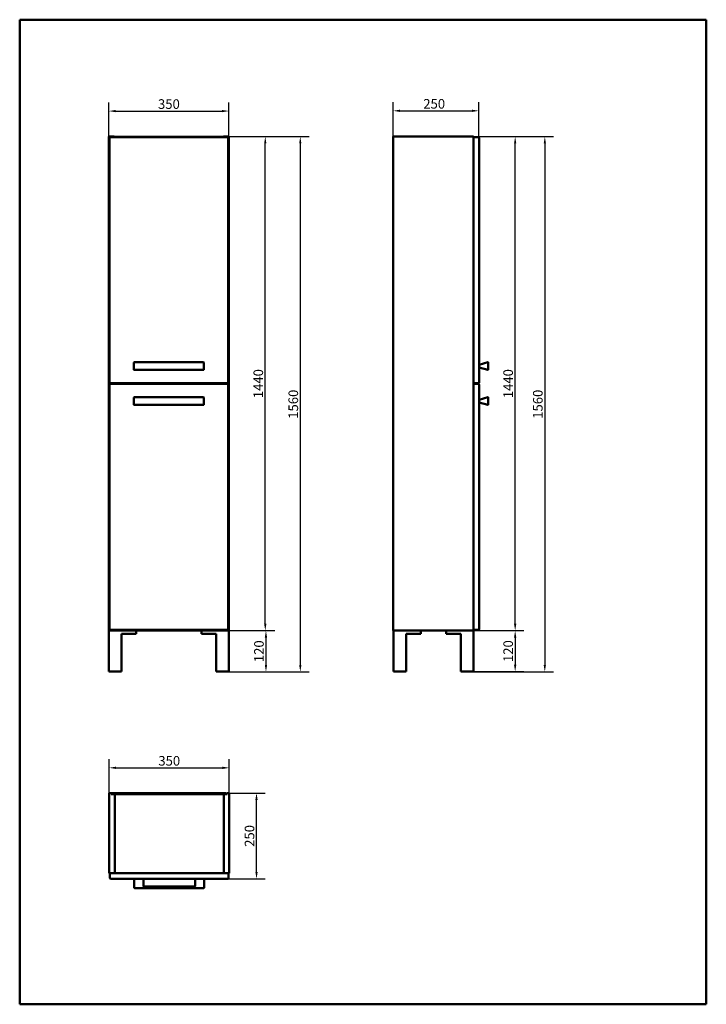
# Model space of a CAD drawing. Units: millimetres. Extents: x 3045 to 5045, y -38 to 2832.
import ezdxf

# ---------------------------------------------------------------- set-up
doc = ezdxf.new("R2010")
doc.units = ezdxf.units.MM
doc.header["$LTSCALE"] = 8
for name, color, linetype, lineweight in [('Krawędzie widoczne(ISO)', 7, 'Continuous', 50), ('Szkic(ISO)', 7, 'Continuous', 50), ('Wymiary(ISO)', 7, 'Continuous', 25)]:
    doc.layers.add(name, color=color, linetype=linetype, lineweight=lineweight)
doc.layers.add('UKRYTA', color=7, linetype='Continuous', plot=False)
doc.styles.add('Aktualny-BSI', font='arial.ttf')
doc.dimstyles.new('DEFAULT-ISO - Metoda 2a', dxfattribs={"dimscale": 8, "dimtxt": 3.5, "dimasz": 2.5, "dimexe": 3.175, "dimexo": 0, "dimgap": 0.762, "dimtad": 0, "dimtih": 1, "dimtoh": 1, "dimdec": 0, "dimrnd": 1e-08, "dimtxsty": 'Aktualny-BSI', "dimcen": 0.09, "dimdle": 10, "dimclrd": 7, "dimclre": 7, "dimclrt": 7, "dimaunit": 1, "dimadec": 0, "dimazin": 2, "dimtfac": 1, "dimtmove": 0, "dimatfit": 3, "dimfxl": 0, "dimtolj": 1, "dimlwd": 25, "dimlwe": 25, "dimarcsym": 0})

# ---------------------------------------------------------------- blocks, each defined once
blk = doc.blocks.new('Ramki ramka2')
at = {"layer": 'Szkic(ISO)'}
for p, q in [((5.09, 4.84), (5.09, 291.84)), ((5.09, 291.84), (205.09, 291.84)), ((205.09, 291.84), (205.09, 4.84)), ((205.09, 4.84), (5.09, 4.84))]:
    blk.add_line(p, q, dxfattribs=at)
blk = doc.blocks.new('*D7')
at = {"color": 7, "linetype": 'ByBlock', "lineweight": 25}
for p, q in [((3305, 2490.9), (3305, 2590.8)), ((3655, 2490.9), (3655, 2590.8)), ((3325, 2565.4), (3635, 2565.4))]:
    blk.add_line(p, q, dxfattribs=at)
at = {"color": 7, "linetype": 'ByBlock'}
for points in [[(3305, 2565.4), (3325, 2562.1), (3325, 2568.7)], [(3655, 2565.4), (3635, 2562.1), (3635, 2568.7)]]:
    blk.add_solid(points, dxfattribs=at)
at = {"layer": 'Defpoints', "color": 7, "linetype": 'ByBlock'}
for p in [(3305, 2490.9), (3655, 2490.9)]:
    blk.add_point(p, dxfattribs=at)
at = {"color": 7, "linetype": 'ByBlock', "lineweight": -2, "insert": (3480, 2585.8), "char_height": 28, "attachment_point": 5, "style": 'Aktualny-BSI'}
blk.add_mtext('\\A1;350', dxfattribs=at)
blk = doc.blocks.new('*D34')
at = {"color": 7, "linetype": 'ByBlock', "lineweight": 25}
for p, q in [((4133.3, 2490.9), (4133.3, 2591.6)), ((4382.9, 2490.9), (4382.9, 2591.6)), ((4153.3, 2566.2), (4362.9, 2566.2))]:
    blk.add_line(p, q, dxfattribs=at)
at = {"color": 7, "linetype": 'ByBlock'}
for points in [[(4133.3, 2566.2), (4153.3, 2562.9), (4153.3, 2569.5)], [(4382.9, 2566.2), (4362.9, 2562.9), (4362.9, 2569.5)]]:
    blk.add_solid(points, dxfattribs=at)
at = {"layer": 'Defpoints', "color": 7, "linetype": 'ByBlock'}
for p in [(4133.3, 2490.9), (4382.9, 2490.9)]:
    blk.add_point(p, dxfattribs=at)
at = {"color": 7, "linetype": 'ByBlock', "lineweight": -2, "insert": (4252.7, 2586.6), "char_height": 28, "attachment_point": 5, "style": 'Aktualny-BSI'}
blk.add_mtext('\\A1;250', dxfattribs=at)
blk = doc.blocks.new('*D38')
at = {"color": 7, "linetype": 'ByBlock', "lineweight": 25}
for p, q in [((3306, 577.6), (3306, 676.5)), ((3656, 577.6), (3656, 676.5)), ((3326, 651.1), (3636, 651.1))]:
    blk.add_line(p, q, dxfattribs=at)
at = {"color": 7, "linetype": 'ByBlock'}
for points in [[(3306, 651.1), (3326, 647.7), (3326, 654.4)], [(3656, 651.1), (3636, 647.7), (3636, 654.4)]]:
    blk.add_solid(points, dxfattribs=at)
at = {"layer": 'Defpoints', "color": 7, "linetype": 'ByBlock'}
for p in [(3306, 577.6), (3656, 577.6)]:
    blk.add_point(p, dxfattribs=at)
at = {"color": 7, "linetype": 'ByBlock', "lineweight": -2, "insert": (3481, 671.5), "char_height": 28, "attachment_point": 5, "style": 'Aktualny-BSI'}
blk.add_mtext('\\A1;350', dxfattribs=at)
blk = doc.blocks.new('*D39')
at = {"color": 7, "linetype": 'ByBlock', "lineweight": 25}
for p, q in [((3656, 577.6), (3760.6, 577.6)), ((3735.2, 347.6), (3735.2, 557.6)), ((3642.5, 327.6), (3760.6, 327.6))]:
    blk.add_line(p, q, dxfattribs=at)
at = {"color": 7, "linetype": 'ByBlock'}
for points in [[(3735.2, 577.6), (3738.5, 557.6), (3731.8, 557.6)], [(3735.2, 327.6), (3738.5, 347.6), (3731.8, 347.6)]]:
    blk.add_solid(points, dxfattribs=at)
at = {"layer": 'Defpoints', "color": 7, "linetype": 'ByBlock'}
for p in [(3656, 577.6), (3642.5, 327.6)]:
    blk.add_point(p, dxfattribs=at)
at = {"color": 7, "linetype": 'ByBlock', "lineweight": -2, "insert": (3714.8, 452.6), "char_height": 28, "attachment_point": 5, "rotation": 90, "style": 'Aktualny-BSI'}
blk.add_mtext('\\A1;250', dxfattribs=at)
blk = doc.blocks.new('*D25')
at = {"color": 7, "linetype": 'ByBlock', "lineweight": 25}
for p, q in [((3655, 2490.9), (3888.1, 2490.9)), ((3862.7, 2470.9), (3862.7, 950.9)), ((3655, 930.9), (3888.1, 930.9))]:
    blk.add_line(p, q, dxfattribs=at)
at = {"color": 7, "linetype": 'ByBlock'}
for points in [[(3862.7, 2490.9), (3859.4, 2470.9), (3866, 2470.9)], [(3862.7, 930.9), (3859.4, 950.9), (3866, 950.9)]]:
    blk.add_solid(points, dxfattribs=at)
at = {"layer": 'Defpoints', "color": 7, "linetype": 'ByBlock'}
for p in [(3655, 2490.9), (3655, 930.9)]:
    blk.add_point(p, dxfattribs=at)
at = {"color": 7, "linetype": 'ByBlock', "lineweight": -2, "insert": (3842.3, 1710.9), "char_height": 28, "attachment_point": 5, "rotation": 90, "style": 'Aktualny-BSI'}
blk.add_mtext('\\A1;1560', dxfattribs=at)
blk = doc.blocks.new('*D24')
at = {"color": 7, "linetype": 'ByBlock', "lineweight": 25}
for p, q in [((3655, 1050.9), (3788.1, 1050.9)), ((3762.7, 1030.9), (3762.7, 950.9)), ((3655, 930.9), (3788.1, 930.9))]:
    blk.add_line(p, q, dxfattribs=at)
at = {"color": 7, "linetype": 'ByBlock'}
for points in [[(3762.7, 1050.9), (3759.4, 1030.9), (3766, 1030.9)], [(3762.7, 930.9), (3759.4, 950.9), (3766, 950.9)]]:
    blk.add_solid(points, dxfattribs=at)
at = {"layer": 'Defpoints', "color": 7, "linetype": 'ByBlock'}
for p in [(3655, 1050.9), (3655, 930.9)]:
    blk.add_point(p, dxfattribs=at)
at = {"color": 7, "linetype": 'ByBlock', "lineweight": -2, "insert": (3742.3, 990.9), "char_height": 28, "attachment_point": 5, "rotation": 90, "style": 'Aktualny-BSI'}
blk.add_mtext('\\A1;120', dxfattribs=at)
blk = doc.blocks.new('*D26')
at = {"color": 7, "linetype": 'ByBlock', "lineweight": 25}
for p, q in [((3660.7, 2490.9), (3786.1, 2490.9)), ((3760.7, 1070.9), (3760.7, 2470.9)), ((3655, 1050.9), (3786.1, 1050.9))]:
    blk.add_line(p, q, dxfattribs=at)
at = {"color": 7, "linetype": 'ByBlock'}
for points in [[(3760.7, 2490.9), (3764, 2470.9), (3757.4, 2470.9)], [(3760.7, 1050.9), (3764, 1070.9), (3757.4, 1070.9)]]:
    blk.add_solid(points, dxfattribs=at)
at = {"layer": 'Defpoints', "color": 7, "linetype": 'ByBlock'}
for p in [(3660.7, 2490.9), (3655, 1050.9)]:
    blk.add_point(p, dxfattribs=at)
at = {"color": 7, "linetype": 'ByBlock', "lineweight": -2, "insert": (3740.3, 1770.9), "char_height": 28, "attachment_point": 5, "rotation": 90, "style": 'Aktualny-BSI'}
blk.add_mtext('\\A1;1440', dxfattribs=at)
blk = doc.blocks.new('*D35')
at = {"color": 7, "linetype": 'ByBlock', "lineweight": 25}
for p, q in [((4382.9, 2490.9), (4600.4, 2490.9)), ((4575, 2470.9), (4575, 950.9)), ((4367.3, 930.9), (4600.4, 930.9))]:
    blk.add_line(p, q, dxfattribs=at)
at = {"color": 7, "linetype": 'ByBlock'}
for points in [[(4575, 2490.9), (4571.7, 2470.9), (4578.3, 2470.9)], [(4575, 930.9), (4571.7, 950.9), (4578.3, 950.9)]]:
    blk.add_solid(points, dxfattribs=at)
at = {"layer": 'Defpoints', "color": 7, "linetype": 'ByBlock'}
for p in [(4382.9, 2490.9), (4367.3, 930.9)]:
    blk.add_point(p, dxfattribs=at)
at = {"color": 7, "linetype": 'ByBlock', "lineweight": -2, "insert": (4554.6, 1710.9), "char_height": 28, "attachment_point": 5, "rotation": 90, "style": 'Aktualny-BSI'}
blk.add_mtext('\\A1;1560', dxfattribs=at)
blk = doc.blocks.new('*D36')
at = {"color": 7, "linetype": 'ByBlock', "lineweight": 25}
for p, q in [((4367.3, 1050.9), (4514, 1050.9)), ((4488.6, 1030.9), (4488.6, 951.4)), ((4367.3, 931.4), (4514, 931.4))]:
    blk.add_line(p, q, dxfattribs=at)
at = {"color": 7, "linetype": 'ByBlock'}
for points in [[(4488.6, 1050.9), (4485.3, 1030.9), (4491.9, 1030.9)], [(4488.6, 931.4), (4485.3, 951.4), (4491.9, 951.4)]]:
    blk.add_solid(points, dxfattribs=at)
at = {"layer": 'Defpoints', "color": 7, "linetype": 'ByBlock'}
for p in [(4367.3, 1050.9), (4367.3, 931.4)]:
    blk.add_point(p, dxfattribs=at)
at = {"color": 7, "linetype": 'ByBlock', "lineweight": -2, "insert": (4468.2, 991.2), "char_height": 28, "attachment_point": 5, "rotation": 90, "style": 'Aktualny-BSI'}
blk.add_mtext('\\A1;120', dxfattribs=at)
blk = doc.blocks.new('*D37')
at = {"color": 7, "linetype": 'ByBlock', "lineweight": 25}
for p, q in [((4388.6, 2490.9), (4514, 2490.9)), ((4488.6, 1070.9), (4488.6, 2470.9)), ((4367.3, 1050.9), (4514, 1050.9))]:
    blk.add_line(p, q, dxfattribs=at)
at = {"color": 7, "linetype": 'ByBlock'}
for points in [[(4488.6, 2490.9), (4491.9, 2470.9), (4485.3, 2470.9)], [(4488.6, 1050.9), (4491.9, 1070.9), (4485.3, 1070.9)]]:
    blk.add_solid(points, dxfattribs=at)
at = {"layer": 'Defpoints', "color": 7, "linetype": 'ByBlock'}
for p in [(4388.6, 2490.9), (4367.3, 1050.9)]:
    blk.add_point(p, dxfattribs=at)
at = {"color": 7, "linetype": 'ByBlock', "lineweight": -2, "insert": (4468.2, 1770.9), "char_height": 28, "attachment_point": 5, "rotation": 90, "style": 'Aktualny-BSI'}
blk.add_mtext('\\A1;1440', dxfattribs=at)
blk = doc.blocks.new('SUPEK')
at = {"layer": 'Krawędzie widoczne(ISO)'}
for p, q in [((960.1, 2304.3), (976.1, 2304.3)), ((960.1, 864.3), (960.1, 2304.3)), ((962.1, 2302.3), (964.1, 2300.3)), ((962.1, 2302.3), (962.1, 1585.3)), ((1308.1, 2302.3), (962.1, 2302.3)), ((976.1, 2302.3), (976.1, 2304.3)), ((1294.1, 2303.8), (976.1, 2303.8)), ((976.1, 2302.3), (976.1, 2303.8)), ((1310.1, 2304.3), (1294.1, 2304.3)), ((1294.1, 2304.3), (1294.1, 2302.3)), ((1294.1, 2302.3), (1294.1, 2303.8)), ((1308.1, 2302.3), (1306.1, 2300.3)), ((1308.1, 1585.3), (1308.1, 2302.3)), ((1310.1, 2304.3), (1310.1, 864.3)), ((1033.1, 1645.5), (1033.1, 1625.1)), ((1236.1, 1646.5), (1034.1, 1646.5)), ((1237.1, 1625.1), (1237.1, 1645.5)), ((1236.1, 1624.1), (1034.1, 1624.1)), ((962.1, 1585.3), (964.1, 1587.3)), ((962.1, 1585.3), (1308.1, 1585.3)), ((962.1, 1583.3), (964.1, 1581.3)), ((962.1, 1583.3), (962.1, 866.3)), ((1308.1, 1583.3), (962.1, 1583.3)), ((976.1, 1583.3), (976.1, 1585.3)), ((976.1, 1583.3), (976.1, 1585.3)), ((1294.1, 1585.3), (1294.1, 1583.3)), ((1294.1, 1583.3), (1294.1, 1585.3)), ((1308.1, 1585.3), (1306.1, 1587.3)), ((1308.1, 1583.3), (1306.1, 1581.3)), ((1308.1, 866.3), (1308.1, 1583.3)), ((1033.1, 1543.5), (1033.1, 1523.1)), ((1236.1, 1544.5), (1034.1, 1544.5)), ((1236.1, 1522.1), (1034.1, 1522.1)), ((1237.1, 1523.1), (1237.1, 1543.5)), ((960.1, 744.8), (960.1, 864.8)), ((960.1, 864.3), (976.1, 864.3)), ((962.1, 866.3), (964.1, 868.3)), ((962.1, 866.3), (1308.1, 866.3)), ((976.1, 864.3), (976.1, 866.3)), ((976.1, 866.3), (976.1, 864.8)), ((976.1, 864.8), (1294.1, 864.8)), ((1056.1, 864.8), (976.1, 864.8)), ((1040.1, 854.8), (1040.1, 864.8)), ((1294.1, 864.8), (1214.1, 864.8)), ((1230.1, 854.8), (1230.1, 864.8)), ((1294.1, 866.3), (1294.1, 864.3)), ((1294.1, 866.3), (1294.1, 864.8)), ((1310.1, 864.3), (1294.1, 864.3)), ((1308.1, 866.3), (1306.1, 868.3)), ((1310.1, 744.8), (1310.1, 864.8)), ((997.1, 854.8), (1040.1, 854.8)), ((997.1, 744.8), (997.1, 854.8)), ((1230.1, 854.8), (1273.1, 854.8)), ((1273.1, 744.8), (1273.1, 854.8)), ((997.1, 744.8), (960.1, 744.8)), ((1310.1, 744.8), (1273.1, 744.8))]:
    blk.add_line(p, q, dxfattribs=at)
for centre, start, end in [((1034.1, 1645.5), 90, 180), ((1236.1, 1645.5), 0, 90), ((1034.1, 1625.1), 180, 270), ((1236.1, 1625.1), 270, 360), ((1034.1, 1543.5), 90, 180), ((1034.1, 1523.1), 180, 270), ((1236.1, 1543.5), 0, 90), ((1236.1, 1523.1), 270, 360)]:
    blk.add_arc(centre, 1, start, end, dxfattribs=at)
blk = doc.blocks.new('SUPEK BOK')
at = {"layer": 'Krawędzie widoczne(ISO)'}
for p, q in [((1951.9, 2304.3), (1717.9, 2304.3)), ((1717.9, 2304.3), (1717.9, 864.3)), ((1951.9, 864.3), (1951.9, 2304.3)), ((1951.9, 2302.3), (1965.9, 2302.3)), ((1967.9, 1587.3), (1967.9, 2300.3)), ((1993.6, 1646.5), (1968.6, 1639.5)), ((1994.9, 1625.1), (1994.9, 1645.5)), ((1968.6, 1631.1), (1993.6, 1624.2)), ((1951.9, 1585.3), (1965.9, 1585.3)), ((1951.9, 1583.3), (1965.9, 1583.3)), ((1967.9, 868.3), (1967.9, 1581.3)), ((1993.6, 1544.5), (1968.6, 1537.5)), ((1968.6, 1529.1), (1993.6, 1522.2)), ((1994.9, 1523.1), (1994.9, 1543.5)), ((1717.9, 864.3), (1951.9, 864.3)), ((1718.4, 744.8), (1718.4, 864.3)), ((1798.4, 854.8), (1798.4, 864.3)), ((1871.9, 854.8), (1871.9, 864.3)), ((1951.9, 866.3), (1965.9, 866.3)), ((1951.9, 744.8), (1951.9, 864.3)), ((1755.4, 854.8), (1798.4, 854.8)), ((1755.4, 744.8), (1755.4, 854.8)), ((1871.9, 854.8), (1914.9, 854.8)), ((1914.9, 744.8), (1914.9, 854.8)), ((1755.4, 744.8), (1718.4, 744.8)), ((1951.9, 744.8), (1914.9, 744.8))]:
    blk.add_line(p, q, dxfattribs=at)
for centre, radius, start, end in [((1965.9, 2300.3), 2, 0, 90), ((1968.9, 1638.6), 1, 105.5241, 180), ((1993.9, 1645.5), 1, 0, 105.5241), ((1968.9, 1632.1), 1, 180, 254.4759), ((1993.9, 1625.1), 1, 254.4759, 360), ((1965.9, 1587.3), 2, 270, 0), ((1965.9, 1581.3), 2, 0, 90), ((1968.9, 1536.6), 1, 105.5241, 180), ((1968.9, 1530.1), 1, 180, 254.4759), ((1993.9, 1543.5), 1, 0, 105.5241), ((1993.9, 1523.1), 1, 254.4759, 360), ((1965.9, 868.3), 2, 270, 0)]:
    blk.add_arc(centre, radius, start, end, dxfattribs=at)
blk = doc.blocks.new('SUPEK RZUT')
at = {"layer": 'Krawędzie widoczne(ISO)'}
for p, q in [((960.1, 598.1), (966.1, 598.1)), ((960.1, 364.1), (960.1, 598.1)), ((966.1, 594.6), (966.1, 598.1)), ((966.1, 597.6), (986.1, 597.6)), ((976.1, 594.6), (966.1, 594.6)), ((976.1, 364.1), (976.1, 594.6)), ((976.1, 594.6), (1294.1, 594.6)), ((995.1, 597.6), (986.1, 597.6)), ((995.1, 597.6), (995.1, 594.6)), ((995.1, 597.6), (1273.1, 597.6)), ((995.1, 594.6), (1273.1, 594.6)), ((1282.1, 597.6), (1273.1, 597.6)), ((1273.1, 594.6), (1273.1, 597.6)), ((1282.1, 597.6), (1302.1, 597.6)), ((1304.1, 594.6), (1294.1, 594.6)), ((1294.1, 594.6), (1294.1, 364.1)), ((1302.1, 597.6), (1302.1, 594.6)), ((1304.1, 598.1), (1304.1, 594.6)), ((1310.1, 598.1), (1304.1, 598.1)), ((1310.1, 598.1), (1310.1, 364.1)), ((960.1, 364.1), (976.1, 364.1)), ((962.1, 364.1), (962.1, 350.1)), ((964.1, 348.1), (1306.1, 348.1)), ((1294.1, 364.1), (976.1, 364.1)), ((1033.1, 347.1), (1033.1, 322.1)), ((1060.1, 326.6), (1060.1, 347.1)), ((1210.1, 347.1), (1210.1, 326.6)), ((1237.1, 322.1), (1237.1, 347.1)), ((1310.1, 364.1), (1294.1, 364.1)), ((1308.1, 364.1), (1308.1, 350.1)), ((1034.1, 321.1), (1236.1, 321.1)), ((1209.1, 325.6), (1061.1, 325.6))]:
    blk.add_line(p, q, dxfattribs=at)
for centre, radius, start, end in [((964.1, 350.1), 2, 180, 270), ((1034.1, 347.1), 1, 90, 180), ((1059.1, 347.1), 1, 0, 90), ((1211.1, 347.1), 1, 90, 180), ((1236.1, 347.1), 1, 0, 90), ((1306.1, 350.1), 2, 270, 0), ((1034.1, 322.1), 1, 180, 270), ((1061.1, 326.6), 1, 180, 270), ((1209.1, 326.6), 1, 270, 360), ((1236.1, 322.1), 1, 270, 360)]:
    blk.add_arc(centre, radius, start, end, dxfattribs=at)

msp = doc.modelspace()

# ---------------------------------------------------------------- block references
for name, p in [('SUPEK', (2344.9, 186.6)), ('SUPEK BOK', (2415.4, 186.6)), ('SUPEK RZUT', (2345.9, -20.5))]:
    msp.add_blockref(name, p)
at = {"layer": 'UKRYTA', "xscale": 10, "yscale": 10, "zscale": 10}
msp.add_blockref('Ramki ramka2', (2994.5, -86.6), dxfattribs=at)

# ---------------------------------------------------------------- dimensions: what is measured, and where the dimension line sits
at = {"layer": 'Wymiary(ISO)', "color": 7, "linetype": 'Continuous', "lineweight": 25}
for base, p1, p2, picture, middle in [((3655, 2565.4), (3305, 2490.9), (3655, 2490.9), '*D7', (3480, 2585.8)), ((4382.9, 2566.2), (4133.3, 2490.9), (4382.9, 2490.9), '*D34', (4252.7, 2586.6)), ((3656, 651.1), (3306, 577.6), (3656, 577.6), '*D38', (3481, 671.5))]:
    dim = msp.add_linear_dim(base=base, p1=p1, p2=p2, angle=180, dimstyle='DEFAULT-ISO - Metoda 2a', override={"dimtad": 1, "dimtih": 0, "dimtoh": 0, "dimtofl": 0, "dimatfit": 1}, dxfattribs=at)
    dim.commit()
    dim.dimension.update_dxf_attribs({"geometry": picture, "text_midpoint": middle, "dimtype": 160})
for base, p1, p2, picture, middle in [((3862.7, 930.9), (3655, 2490.9), (3655, 930.9), '*D25', (3842.3, 1710.9)), ((3760.7, 2490.9), (3655, 1050.9), (3660.7, 2490.9), '*D26', (3740.3, 1770.9)), ((4575, 930.9), (4382.9, 2490.9), (4367.3, 930.9), '*D35', (4554.6, 1710.9)), ((4488.6, 2490.9), (4367.3, 1050.9), (4388.6, 2490.9), '*D37', (4468.2, 1770.9)), ((3762.7, 930.9), (3655, 1050.9), (3655, 930.9), '*D24', (3742.3, 990.9)), ((4488.5885561, 931.4385944), (4367.2909611, 1050.9385944), (4367.2909611, 931.4385944), '*D36', (4468.1965125, 991.1885944)), ((3735.2, 577.6), (3642.5, 327.6), (3656, 577.6), '*D39', (3714.8, 452.6))]:
    dim = msp.add_linear_dim(base=base, p1=p1, p2=p2, angle=90, dimstyle='DEFAULT-ISO - Metoda 2a', override={"dimtad": 1, "dimtih": 0, "dimtoh": 0, "dimtofl": 0, "dimatfit": 1}, dxfattribs=at)
    dim.commit()
    dim.dimension.update_dxf_attribs({"geometry": picture, "text_midpoint": middle})

doc.saveas('drawing.dxf')
